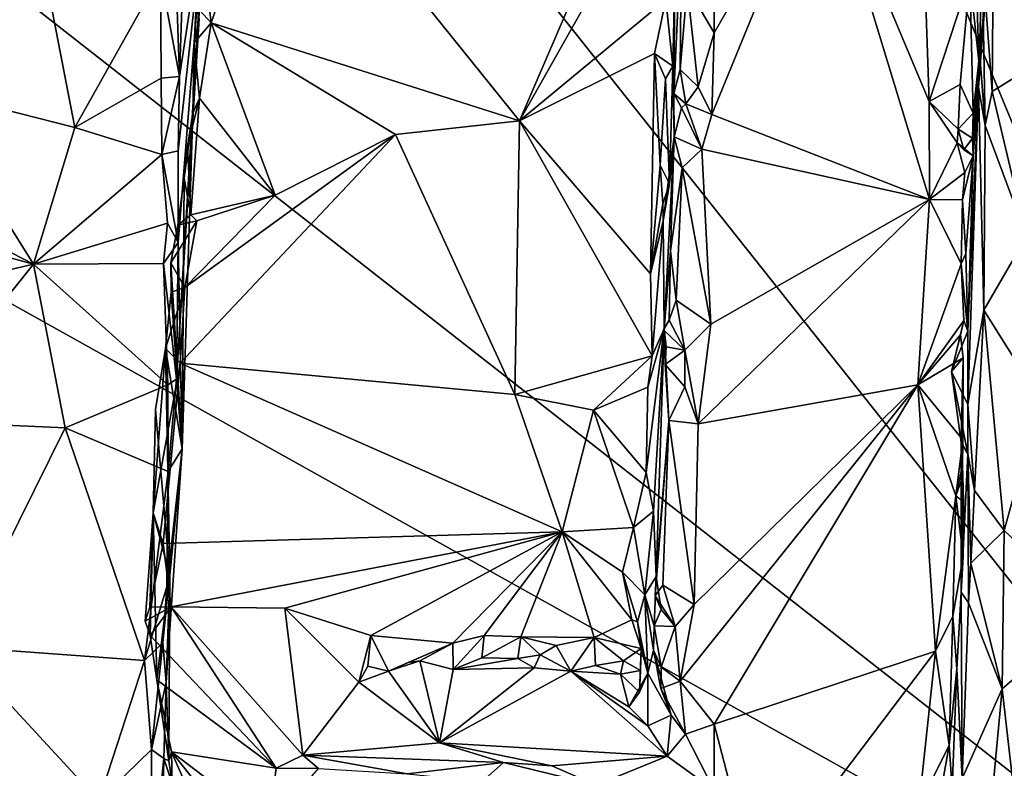
# Model space of a CAD drawing. Units: metres. Extents: x 24.78 to 30.5, y 1.35 to 7.15.
# Drawn here: x 28.51 to 29.48, y 2.59 to 3.33 of the extents above; entities that cross this region are included whole.
import ezdxf

# ---------------------------------------------------------------- set-up
doc = ezdxf.new("R2010")
doc.units = ezdxf.units.M

msp = doc.modelspace()

# ---------------------------------------------------------------- linework, layer by layer
at = {"layer": '1'}
for points in [[(28.00034, 3.75379, -1.60672), (28.51153, 4.00668, -1.61728), (29.88176, 2.28074, -1.6127)], [(29.88176, 2.28074, -1.6127), (28.51153, 4.00668, -1.61728), (29.16923, 4.00276, -1.6226)], [(29.88176, 2.28074, -1.6127), (29.16923, 4.00276, -1.6226), (29.78217, 3.95994, -1.62794)], [(29.88176, 2.28074, -1.6127), (27.72312, 3.48565, -1.60213), (28.00034, 3.75379, -1.60672)], [(28.76692, 3.52495, 1.57882), (29.00266, 3.23198, 1.37853), (29.15429, 3.58398, 1.65134)], [(29.15429, 3.58398, 1.65134), (29.00266, 3.23198, 1.37853), (29.15468, 3.50082, 1.59239)], [(28.69106, 3.38847, 1.48013), (28.69842, 3.32845, 1.43192), (28.76692, 3.52495, 1.57882)], [(28.76692, 3.52495, 1.57882), (28.69842, 3.32845, 1.43192), (29.00266, 3.23198, 1.37853)], [(29.5111, 3.51083, 2.03488), (29.47054, 3.42514, 1.93993), (29.51809, 3.29111, 1.85232)], [(29.15468, 3.50082, 1.59239), (29.00266, 3.23198, 1.37853), (29.14717, 3.3515, 1.47636)], [(29.30112, 3.50325, 1.80288), (29.19252, 3.23805, 1.59277), (29.40733, 3.15422, 1.54091)], [(29.30112, 3.50325, 1.80288), (29.19474, 3.3185, 1.65712), (29.19252, 3.23805, 1.59277)], [(29.19485, 3.4004, 1.72022), (29.19474, 3.3185, 1.65712), (29.30112, 3.50325, 1.80288)], [(29.30112, 3.50325, 1.80288), (29.40733, 3.15422, 1.54091), (29.40697, 3.25097, 1.61302)], [(29.40176, 3.40474, 1.73343), (29.30112, 3.50325, 1.80288), (29.40697, 3.25097, 1.61302)], [(28.66336, 3.3894, 2.19112), (28.66729, 3.27568, 2.01336), (28.67489, 3.49634, 2.29926)], [(28.67489, 3.49634, 2.29926), (28.66729, 3.27568, 2.01336), (28.69174, 3.43755, 1.87189)], [(29.88176, 2.28074, -1.6127), (27.99371, 1.47662, -1.5857), (27.72312, 3.48565, -1.60213)], [(28.66405, 2.97699, 1.66544), (28.69174, 3.43755, 1.87189), (28.66583, 3.11187, 1.80545)], [(28.69174, 3.43755, 1.87189), (28.66405, 2.97699, 1.66544), (28.68651, 3.33234, 1.62729)], [(28.66596, 3.20213, 1.91666), (28.66583, 3.11187, 1.80545), (28.69174, 3.43755, 1.87189)], [(28.66729, 3.27568, 2.01336), (28.66596, 3.20213, 1.91666), (28.69174, 3.43755, 1.87189)], [(29.47054, 3.42514, 1.93993), (29.45939, 3.39413, 1.88773), (29.46923, 3.26065, 1.80672)], [(29.47054, 3.42514, 1.93993), (29.46923, 3.26065, 1.80672), (29.51809, 3.29111, 1.85232)], [(29.16267, 3.42031, 1.68751), (29.15513, 3.25883, 1.54474), (29.1614, 3.28253, 1.59914)], [(29.16267, 3.42031, 1.68751), (29.15611, 3.37617, 1.50777), (29.15513, 3.25883, 1.54474)], [(29.16267, 3.42031, 1.68751), (29.1614, 3.28253, 1.59914), (29.16808, 3.36408, 1.67599)], [(29.40176, 3.40474, 1.73343), (29.40697, 3.25097, 1.61302), (29.44706, 3.37346, 1.71655)], [(29.19485, 3.4004, 1.72022), (29.16808, 3.36408, 1.67599), (29.19474, 3.3185, 1.65712)], [(29.45939, 3.39413, 1.88773), (29.45676, 3.30023, 1.80437), (29.46223, 3.22707, 1.77543)], [(29.45676, 3.30023, 1.80437), (29.45939, 3.39413, 1.88773), (29.4631, 3.35794, 1.81073)], [(29.45939, 3.39413, 1.88773), (29.46223, 3.22707, 1.77543), (29.46923, 3.26065, 1.80672)], [(28.64829, 3.37606, 2.18307), (28.66729, 3.27568, 2.01336), (28.66336, 3.3894, 2.19112)], [(28.69106, 3.38847, 1.48013), (28.68367, 3.34451, 1.45709), (28.69842, 3.32845, 1.43192)], [(28.29996, 3.35337, 2.14543), (28.41493, 3.26302, 2.01894), (28.5354, 3.37319, 2.19175)], [(28.41493, 3.26302, 2.01894), (28.56401, 3.22521, 1.96967), (28.5354, 3.37319, 2.19175)], [(28.5354, 3.37319, 2.19175), (28.56401, 3.22521, 1.96967), (28.64829, 3.37606, 2.18307)], [(28.64829, 3.37606, 2.18307), (28.56401, 3.22521, 1.96967), (28.64917, 3.27395, 2.03098)], [(28.64829, 3.37606, 2.18307), (28.64917, 3.27395, 2.03098), (28.66729, 3.27568, 2.01336)], [(29.14717, 3.3515, 1.47636), (29.15422, 3.28587, 1.44476), (29.15611, 3.37617, 1.50777)], [(29.15513, 3.25883, 1.54474), (29.15611, 3.37617, 1.50777), (29.15422, 3.28587, 1.44476)], [(29.40697, 3.25097, 1.61302), (29.43768, 3.26768, 1.63471), (29.44706, 3.37346, 1.71655)], [(29.43768, 3.26768, 1.63471), (29.45039, 3.23936, 1.63438), (29.44706, 3.37346, 1.71655)], [(29.45394, 3.36589, 1.72495), (29.44706, 3.37346, 1.71655), (29.45594, 3.29079, 1.69075)], [(29.44706, 3.37346, 1.71655), (29.45039, 3.23936, 1.63438), (29.45594, 3.29079, 1.69075)], [(29.1614, 3.28253, 1.59914), (29.17916, 3.26527, 1.60976), (29.16808, 3.36408, 1.67599)], [(29.16808, 3.36408, 1.67599), (29.17916, 3.26527, 1.60976), (29.19474, 3.3185, 1.65712)], [(29.45594, 3.29079, 1.69075), (29.4631, 3.35794, 1.81073), (29.45394, 3.36589, 1.72495)], [(29.45584, 3.26507, 1.77992), (29.4631, 3.35794, 1.81073), (29.45046, 3.19738, 1.60874)], [(29.45046, 3.19738, 1.60874), (29.4631, 3.35794, 1.81073), (29.45594, 3.29079, 1.69075)], [(29.45584, 3.26507, 1.77992), (29.45676, 3.30023, 1.80437), (29.4631, 3.35794, 1.81073)], [(28.68164, 3.30866, 1.43043), (28.68367, 3.34451, 1.45709), (28.68651, 3.33234, 1.62729)], [(28.68367, 3.34451, 1.45709), (28.68164, 3.30866, 1.43043), (28.69842, 3.32845, 1.43192)], [(29.00266, 3.23198, 1.37853), (29.136, 3.29829, 1.43599), (29.14717, 3.3515, 1.47636)], [(29.14717, 3.3515, 1.47636), (29.136, 3.29829, 1.43599), (29.15422, 3.28587, 1.44476)], [(28.66405, 2.97699, 1.66544), (28.68022, 3.23943, 1.38797), (28.68651, 3.33234, 1.62729)], [(28.68651, 3.33234, 1.62729), (28.68022, 3.23943, 1.38797), (28.68164, 3.30866, 1.43043)], [(28.68164, 3.30866, 1.43043), (28.68695, 3.25421, 1.37918), (28.69842, 3.32845, 1.43192)], [(28.68695, 3.25421, 1.37918), (28.76167, 3.15844, 1.30138), (28.69842, 3.32845, 1.43192)], [(28.69842, 3.32845, 1.43192), (28.76167, 3.15844, 1.30138), (28.88026, 3.21822, 1.35536)], [(28.69842, 3.32845, 1.43192), (28.88026, 3.21822, 1.35536), (29.00266, 3.23198, 1.37853)], [(29.19474, 3.3185, 1.65712), (29.17916, 3.26527, 1.60976), (29.19252, 3.23805, 1.59277)], [(28.68022, 3.23943, 1.38797), (28.68695, 3.25421, 1.37918), (28.68164, 3.30866, 1.43043)], [(29.00266, 3.23198, 1.37853), (29.132, 3.08094, 1.27606), (29.136, 3.29829, 1.43599)], [(29.136, 3.29829, 1.43599), (29.132, 3.08094, 1.27606), (29.14168, 3.18792, 1.36111)], [(29.136, 3.29829, 1.43599), (29.14168, 3.18792, 1.36111), (29.14697, 3.2731, 1.42213)], [(29.14697, 3.2731, 1.42213), (29.15422, 3.28587, 1.44476), (29.136, 3.29829, 1.43599)], [(29.46223, 3.22707, 1.77543), (29.45676, 3.30023, 1.80437), (29.45584, 3.26507, 1.77992)], [(29.14697, 3.2731, 1.42213), (29.15076, 3.16972, 1.36901), (29.15422, 3.28587, 1.44476)], [(29.15422, 3.28587, 1.44476), (29.15076, 3.16972, 1.36901), (29.15544, 3.21606, 1.53003)], [(29.15422, 3.28587, 1.44476), (29.15544, 3.21606, 1.53003), (29.15513, 3.25883, 1.54474)], [(29.45039, 3.23936, 1.63438), (29.45, 3.21471, 1.61709), (29.45594, 3.29079, 1.69075)], [(29.45, 3.21471, 1.61709), (29.45046, 3.19738, 1.60874), (29.45594, 3.29079, 1.69075)], [(29.46923, 3.26065, 1.80672), (29.50324, 3.11777, 1.71772), (29.51809, 3.29111, 1.85232)], [(28.64917, 3.27395, 2.03098), (28.64969, 3.19871, 1.92983), (28.66729, 3.27568, 2.01336)], [(28.66729, 3.27568, 2.01336), (28.64969, 3.19871, 1.92983), (28.66596, 3.20213, 1.91666)], [(29.1614, 3.28253, 1.59914), (29.15513, 3.25883, 1.54474), (29.16707, 3.24874, 1.5865)], [(29.1614, 3.28253, 1.59914), (29.16707, 3.24874, 1.5865), (29.17916, 3.26527, 1.60976)], [(28.64917, 3.27395, 2.03098), (28.56401, 3.22521, 1.96967), (28.64969, 3.19871, 1.92983)], [(29.14697, 3.2731, 1.42213), (29.14168, 3.18792, 1.36111), (29.15076, 3.16972, 1.36901)], [(29.17916, 3.26527, 1.60976), (29.16707, 3.24874, 1.5865), (29.19252, 3.23805, 1.59277)], [(29.43768, 3.26768, 1.63471), (29.40697, 3.25097, 1.61302), (29.43565, 3.22358, 1.61998)], [(29.43768, 3.26768, 1.63471), (29.43565, 3.22358, 1.61998), (29.45039, 3.23936, 1.63438)], [(28.29132, 3.20939, 1.93978), (28.52304, 3.09043, 1.80706), (28.41493, 3.26302, 2.01894)], [(28.41493, 3.26302, 2.01894), (28.52304, 3.09043, 1.80706), (28.56401, 3.22521, 1.96967)], [(29.15513, 3.25883, 1.54474), (29.16263, 3.24455, 1.54284), (29.16707, 3.24874, 1.5865)], [(29.16263, 3.24455, 1.54284), (29.15513, 3.25883, 1.54474), (29.15544, 3.21606, 1.53003)], [(29.44535, 3.0243, 1.5575), (29.4453, 2.95197, 1.5526), (29.45584, 3.26507, 1.77992)], [(29.45584, 3.26507, 1.77992), (29.4453, 2.95197, 1.5526), (29.46101, 3.04495, 1.64158)], [(29.45584, 3.26507, 1.77992), (29.45046, 3.19738, 1.60874), (29.44535, 3.0243, 1.5575)], [(29.45584, 3.26507, 1.77992), (29.46101, 3.04495, 1.64158), (29.46223, 3.22707, 1.77543)], [(29.46223, 3.22707, 1.77543), (29.50324, 3.11777, 1.71772), (29.46923, 3.26065, 1.80672)], [(28.68022, 3.23943, 1.38797), (28.6751, 3.20659, 1.3529), (28.68695, 3.25421, 1.37918)], [(28.68695, 3.25421, 1.37918), (28.6751, 3.20659, 1.3529), (28.67824, 3.13912, 1.29271)], [(28.68695, 3.25421, 1.37918), (28.67824, 3.13912, 1.29271), (28.76167, 3.15844, 1.30138)], [(29.16263, 3.24455, 1.54284), (29.18277, 3.2039, 1.56481), (29.16707, 3.24874, 1.5865)], [(29.16707, 3.24874, 1.5865), (29.18277, 3.2039, 1.56481), (29.19252, 3.23805, 1.59277)], [(29.40697, 3.25097, 1.61302), (29.40733, 3.15422, 1.54091), (29.43463, 3.2102, 1.59498)], [(29.40697, 3.25097, 1.61302), (29.43463, 3.2102, 1.59498), (29.43565, 3.22358, 1.61998)], [(28.66405, 2.97699, 1.66544), (28.66977, 2.90821, 1.52164), (28.68022, 3.23943, 1.38797)], [(28.66977, 2.90821, 1.52164), (28.67174, 3.17512, 1.33072), (28.68022, 3.23943, 1.38797)], [(28.68022, 3.23943, 1.38797), (28.67174, 3.17512, 1.33072), (28.6751, 3.20659, 1.3529)], [(29.16263, 3.24455, 1.54284), (29.15544, 3.21606, 1.53003), (29.18277, 3.2039, 1.56481)], [(29.18277, 3.2039, 1.56481), (29.40733, 3.15422, 1.54091), (29.19252, 3.23805, 1.59277)], [(29.43565, 3.22358, 1.61998), (29.45, 3.21471, 1.61709), (29.45039, 3.23936, 1.63438)], [(28.88026, 3.21822, 1.35536), (28.99804, 2.96198, 1.18905), (29.00266, 3.23198, 1.37853)], [(29.00266, 3.23198, 1.37853), (28.99804, 2.96198, 1.18905), (29.13384, 2.9999, 1.22486)], [(29.132, 3.08094, 1.27606), (29.00266, 3.23198, 1.37853), (29.13384, 2.9999, 1.22486)], [(29.46223, 3.22707, 1.77543), (29.46101, 3.04495, 1.64158), (29.50324, 3.11777, 1.71772)], [(28.56401, 3.22521, 1.96967), (28.52304, 3.09043, 1.80706), (28.64969, 3.19871, 1.92983)], [(28.88026, 3.21822, 1.35536), (28.67256, 3.06725, 1.23929), (28.66776, 2.99281, 1.17946)], [(28.66776, 2.99281, 1.17946), (28.99804, 2.96198, 1.18905), (28.88026, 3.21822, 1.35536)], [(28.76167, 3.15844, 1.30138), (28.67256, 3.06725, 1.23929), (28.88026, 3.21822, 1.35536)], [(29.43565, 3.22358, 1.61998), (29.43463, 3.2102, 1.59498), (29.44127, 3.20331, 1.61454)], [(29.43565, 3.22358, 1.61998), (29.44127, 3.20331, 1.61454), (29.45, 3.21471, 1.61709)], [(28.29132, 3.20939, 1.93978), (28.28965, 3.15401, 1.87038), (28.52304, 3.09043, 1.80706)], [(29.14469, 3.13314, 1.32686), (29.14541, 3.02647, 1.27027), (29.15544, 3.21606, 1.53003)], [(29.15076, 3.16972, 1.36901), (29.14469, 3.13314, 1.32686), (29.15544, 3.21606, 1.53003)], [(29.15169, 3.1037, 1.46148), (29.15544, 3.21606, 1.53003), (29.14541, 3.02647, 1.27027)], [(29.15544, 3.21606, 1.53003), (29.15169, 3.1037, 1.46148), (29.16343, 3.18551, 1.54249)], [(29.15544, 3.21606, 1.53003), (29.16343, 3.18551, 1.54249), (29.18277, 3.2039, 1.56481)], [(29.43463, 3.2102, 1.59498), (29.40733, 3.15422, 1.54091), (29.44233, 3.1809, 1.57441)], [(29.43463, 3.2102, 1.59498), (29.45046, 3.19738, 1.60874), (29.44127, 3.20331, 1.61454)], [(29.43463, 3.2102, 1.59498), (29.44233, 3.1809, 1.57441), (29.45046, 3.19738, 1.60874)], [(29.44127, 3.20331, 1.61454), (29.45046, 3.19738, 1.60874), (29.45, 3.21471, 1.61709)], [(28.64969, 3.19871, 1.92983), (28.52304, 3.09043, 1.80706), (28.6554, 3.13085, 1.84359)], [(28.66596, 3.20213, 1.91666), (28.64969, 3.19871, 1.92983), (28.66583, 3.11187, 1.80545)], [(28.64969, 3.19871, 1.92983), (28.6554, 3.13085, 1.84359), (28.66583, 3.11187, 1.80545)], [(28.6751, 3.20659, 1.3529), (28.67174, 3.17512, 1.33072), (28.67824, 3.13912, 1.29271)], [(29.16343, 3.18551, 1.54249), (29.19165, 3.03112, 1.44313), (29.18277, 3.2039, 1.56481)], [(29.18277, 3.2039, 1.56481), (29.19165, 3.03112, 1.44313), (29.40733, 3.15422, 1.54091)], [(29.44233, 3.1809, 1.57441), (29.44011, 3.15382, 1.54934), (29.45046, 3.19738, 1.60874)], [(29.44011, 3.15382, 1.54934), (29.44332, 3.10106, 1.51754), (29.45046, 3.19738, 1.60874)], [(29.44332, 3.10106, 1.51754), (29.44535, 3.0243, 1.5575), (29.45046, 3.19738, 1.60874)], [(29.14168, 3.18792, 1.36111), (29.132, 3.08094, 1.27606), (29.14425, 3.14983, 1.33876)], [(29.14168, 3.18792, 1.36111), (29.14425, 3.14983, 1.33876), (29.15076, 3.16972, 1.36901)], [(29.15169, 3.1037, 1.46148), (29.15744, 3.05489, 1.44602), (29.16343, 3.18551, 1.54249)], [(29.16343, 3.18551, 1.54249), (29.15744, 3.05489, 1.44602), (29.19165, 3.03112, 1.44313)], [(29.40733, 3.15422, 1.54091), (29.44011, 3.15382, 1.54934), (29.44233, 3.1809, 1.57441)], [(28.66977, 2.90821, 1.52164), (28.6654, 3.12884, 1.29984), (28.67174, 3.17512, 1.33072)], [(28.67174, 3.17512, 1.33072), (28.6654, 3.12884, 1.29984), (28.67824, 3.13912, 1.29271)], [(29.14425, 3.14983, 1.33876), (29.14469, 3.13314, 1.32686), (29.15076, 3.16972, 1.36901)], [(28.68439, 3.13326, 1.28594), (28.67256, 3.06725, 1.23929), (28.76167, 3.15844, 1.30138)], [(28.67824, 3.13912, 1.29271), (28.68439, 3.13326, 1.28594), (28.76167, 3.15844, 1.30138)], [(28.28965, 3.15401, 1.87038), (28.278, 3.03285, 1.73281), (28.52304, 3.09043, 1.80706)], [(29.132, 3.08094, 1.27606), (29.14469, 3.13314, 1.32686), (29.14425, 3.14983, 1.33876)], [(29.19165, 3.03112, 1.44313), (29.17909, 2.93305, 1.37385), (29.40733, 3.15422, 1.54091)], [(29.40733, 3.15422, 1.54091), (29.17909, 2.93305, 1.37385), (29.39596, 2.97136, 1.40353)], [(29.40733, 3.15422, 1.54091), (29.39596, 2.97136, 1.40353), (29.43868, 3.09091, 1.4994)], [(29.40733, 3.15422, 1.54091), (29.43868, 3.09091, 1.4994), (29.44011, 3.15382, 1.54934)], [(29.44011, 3.15382, 1.54934), (29.43868, 3.09091, 1.4994), (29.44332, 3.10106, 1.51754)], [(28.6654, 3.12884, 1.29984), (28.68439, 3.13326, 1.28594), (28.67824, 3.13912, 1.29271)], [(28.6554, 3.13085, 1.84359), (28.52304, 3.09043, 1.80706), (28.65122, 3.09122, 1.79888)], [(28.6554, 3.13085, 1.84359), (28.65122, 3.09122, 1.79888), (28.66583, 3.11187, 1.80545)], [(28.6654, 3.12884, 1.29984), (28.65867, 3.09186, 1.2664), (28.68439, 3.13326, 1.28594)], [(28.68439, 3.13326, 1.28594), (28.65867, 3.09186, 1.2664), (28.67256, 3.06725, 1.23929)], [(29.132, 3.08094, 1.27606), (29.13384, 2.9999, 1.22486), (29.14469, 3.13314, 1.32686)], [(29.14469, 3.13314, 1.32686), (29.13384, 2.9999, 1.22486), (29.14541, 3.02647, 1.27027)], [(28.66977, 2.90821, 1.52164), (28.65867, 3.09186, 1.2664), (28.6654, 3.12884, 1.29984)], [(28.66583, 3.11187, 1.80545), (28.65122, 3.09122, 1.79888), (28.66405, 2.97699, 1.66544)], [(29.46101, 3.04495, 1.64158), (29.5166, 2.95665, 1.59777), (29.50324, 3.11777, 1.71772)], [(29.15169, 3.1037, 1.46148), (29.14541, 3.02647, 1.27027), (29.15043, 3.03524, 1.41783)], [(29.15169, 3.1037, 1.46148), (29.15043, 3.03524, 1.41783), (29.15744, 3.05489, 1.44602)], [(29.43868, 3.09091, 1.4994), (29.44535, 3.0243, 1.5575), (29.44332, 3.10106, 1.51754)], [(28.278, 3.03285, 1.73281), (28.39896, 2.9359, 1.64875), (28.52304, 3.09043, 1.80706)], [(28.52304, 3.09043, 1.80706), (28.39896, 2.9359, 1.64875), (28.55435, 2.92882, 1.64222)], [(28.65122, 3.09122, 1.79888), (28.52304, 3.09043, 1.80706), (28.6555, 2.97128, 1.67336)], [(28.52304, 3.09043, 1.80706), (28.55435, 2.92882, 1.64222), (28.6555, 2.97128, 1.67336)], [(28.65122, 3.09122, 1.79888), (28.6555, 2.97128, 1.67336), (28.66405, 2.97699, 1.66544)], [(28.65884, 3.06272, 1.2466), (28.65867, 3.09186, 1.2664), (28.66977, 2.90821, 1.52164)], [(28.65867, 3.09186, 1.2664), (28.65884, 3.06272, 1.2466), (28.67256, 3.06725, 1.23929)], [(29.43868, 3.09091, 1.4994), (29.39596, 2.97136, 1.40353), (29.44145, 3.03496, 1.47484)], [(29.44535, 3.0243, 1.5575), (29.43868, 3.09091, 1.4994), (29.44145, 3.03496, 1.47484)], [(28.65884, 3.06272, 1.2466), (28.65319, 3.00718, 1.19229), (28.67256, 3.06725, 1.23929)], [(28.65319, 3.00718, 1.19229), (28.66776, 2.99281, 1.17946), (28.67256, 3.06725, 1.23929)], [(28.66977, 2.90821, 1.52164), (28.65319, 3.00718, 1.19229), (28.65884, 3.06272, 1.2466)], [(29.15043, 3.03524, 1.41783), (29.16595, 3.00569, 1.41692), (29.15744, 3.05489, 1.44602)], [(29.15744, 3.05489, 1.44602), (29.16595, 3.00569, 1.41692), (29.19165, 3.03112, 1.44313)], [(29.4453, 2.95197, 1.5526), (29.4519, 2.86718, 1.51375), (29.46101, 3.04495, 1.64158)], [(29.4519, 2.86718, 1.51375), (29.48115, 2.82758, 1.5024), (29.46101, 3.04495, 1.64158)], [(29.46101, 3.04495, 1.64158), (29.48115, 2.82758, 1.5024), (29.5166, 2.95665, 1.59777)], [(29.15043, 3.03524, 1.41783), (29.14499, 3.02553, 1.39272), (29.16595, 3.00569, 1.41692)], [(29.14541, 3.02647, 1.27027), (29.14499, 3.02553, 1.39272), (29.15043, 3.03524, 1.41783)], [(29.39596, 2.97136, 1.40353), (29.43787, 3.02068, 1.46653), (29.44145, 3.03496, 1.47484)], [(29.43787, 3.02068, 1.46653), (29.42899, 2.9844, 1.47212), (29.44145, 3.03496, 1.47484)], [(29.44535, 3.0243, 1.5575), (29.44145, 3.03496, 1.47484), (29.42899, 2.9844, 1.47212)], [(29.12784, 2.88497, 1.14964), (29.13491, 2.84692, 1.14159), (29.14541, 3.02647, 1.27027)], [(29.12946, 2.96895, 1.19495), (29.12784, 2.88497, 1.14964), (29.14541, 3.02647, 1.27027)], [(29.12946, 2.96895, 1.19495), (29.14541, 3.02647, 1.27027), (29.13384, 2.9999, 1.22486)], [(29.14541, 3.02647, 1.27027), (29.13491, 2.84692, 1.14159), (29.13754, 2.78245, 1.19405)], [(29.13754, 2.78245, 1.19405), (29.15019, 2.93627, 1.36236), (29.14541, 3.02647, 1.27027)], [(29.14735, 3.00899, 1.38594), (29.14499, 3.02553, 1.39272), (29.14541, 3.02647, 1.27027)], [(29.14499, 3.02553, 1.39272), (29.14735, 3.00899, 1.38594), (29.16595, 3.00569, 1.41692)], [(29.15019, 2.93627, 1.36236), (29.14638, 2.99146, 1.35879), (29.14541, 3.02647, 1.27027)], [(29.14541, 3.02647, 1.27027), (29.14638, 2.99146, 1.35879), (29.14735, 3.00899, 1.38594)], [(29.16595, 3.00569, 1.41692), (29.17909, 2.93305, 1.37385), (29.19165, 3.03112, 1.44313)], [(29.42899, 2.9844, 1.47212), (29.4453, 2.95197, 1.5526), (29.44535, 3.0243, 1.5575)], [(29.43787, 3.02068, 1.46653), (29.39596, 2.97136, 1.40353), (29.44067, 2.99813, 1.44875)], [(29.43787, 3.02068, 1.46653), (29.44067, 2.99813, 1.44875), (29.42899, 2.9844, 1.47212)], [(28.64347, 2.94715, 1.16232), (28.64107, 2.84521, 1.09427), (28.65319, 3.00718, 1.19229)], [(28.65319, 3.00718, 1.19229), (28.64107, 2.84521, 1.09427), (28.66776, 2.99281, 1.17946)], [(28.65753, 2.78352, 1.34026), (28.64347, 2.94715, 1.16232), (28.65319, 3.00718, 1.19229)], [(28.65753, 2.78352, 1.34026), (28.65319, 3.00718, 1.19229), (28.66977, 2.90821, 1.52164)], [(29.14735, 3.00899, 1.38594), (29.14638, 2.99146, 1.35879), (29.16595, 3.00569, 1.41692)], [(29.16595, 3.00569, 1.41692), (29.14638, 2.99146, 1.35879), (29.16589, 2.96957, 1.38787)], [(29.16595, 3.00569, 1.41692), (29.16589, 2.96957, 1.38787), (29.17909, 2.93305, 1.37385)], [(28.99804, 2.96198, 1.18905), (29.07593, 2.94631, 1.17911), (29.13384, 2.9999, 1.22486)], [(29.13384, 2.9999, 1.22486), (29.07593, 2.94631, 1.17911), (29.12946, 2.96895, 1.19495)], [(29.44067, 2.99813, 1.44875), (29.39596, 2.97136, 1.40353), (29.44029, 2.91703, 1.38732)], [(29.43881, 2.91445, 1.42698), (29.42899, 2.9844, 1.47212), (29.44067, 2.99813, 1.44875)], [(29.43881, 2.91445, 1.42698), (29.44067, 2.99813, 1.44875), (29.44029, 2.91703, 1.38732)], [(28.66776, 2.99281, 1.17946), (28.64107, 2.84521, 1.09427), (28.6509, 2.81478, 1.06834)], [(28.66776, 2.99281, 1.17946), (28.6509, 2.81478, 1.06834), (29.04484, 2.82637, 1.11175)], [(28.99804, 2.96198, 1.18905), (28.66776, 2.99281, 1.17946), (29.04484, 2.82637, 1.11175)], [(29.14638, 2.99146, 1.35879), (29.15019, 2.93627, 1.36236), (29.16589, 2.96957, 1.38787)], [(29.44521, 2.90326, 1.50859), (29.42899, 2.9844, 1.47212), (29.43881, 2.91445, 1.42698)], [(29.44521, 2.90326, 1.50859), (29.4453, 2.95197, 1.5526), (29.42899, 2.9844, 1.47212)], [(28.6555, 2.97128, 1.67336), (28.65606, 2.88585, 1.59263), (28.66405, 2.97699, 1.66544)], [(28.66405, 2.97699, 1.66544), (28.65606, 2.88585, 1.59263), (28.66977, 2.90821, 1.52164)], [(28.6555, 2.97128, 1.67336), (28.55435, 2.92882, 1.64222), (28.65606, 2.88585, 1.59263)], [(29.07593, 2.94631, 1.17911), (29.12784, 2.88497, 1.14964), (29.12946, 2.96895, 1.19495)], [(29.16589, 2.96957, 1.38787), (29.15019, 2.93627, 1.36236), (29.17909, 2.93305, 1.37385)], [(29.17511, 2.75456, 1.25928), (29.16144, 2.67891, 1.21411), (29.39596, 2.97136, 1.40353)], [(29.16144, 2.67891, 1.21411), (29.19489, 2.63667, 1.18435), (29.39596, 2.97136, 1.40353)], [(29.17909, 2.93305, 1.37385), (29.17511, 2.75456, 1.25928), (29.39596, 2.97136, 1.40353)], [(29.39596, 2.97136, 1.40353), (29.19489, 2.63667, 1.18435), (29.41343, 2.70872, 1.2321)], [(29.39596, 2.97136, 1.40353), (29.41343, 2.70872, 1.2321), (29.43353, 2.86172, 1.33857)], [(29.39596, 2.97136, 1.40353), (29.43353, 2.86172, 1.33857), (29.44029, 2.91703, 1.38732)], [(28.99804, 2.96198, 1.18905), (29.04484, 2.82637, 1.11175), (29.07593, 2.94631, 1.17911)], [(29.5166, 2.95665, 1.59777), (29.48115, 2.82758, 1.5024), (29.56697, 2.74675, 1.46028)], [(28.64107, 2.84521, 1.09427), (28.64347, 2.94715, 1.16232), (28.65753, 2.78352, 1.34026)], [(29.07593, 2.94631, 1.17911), (29.04484, 2.82637, 1.11175), (29.1154, 2.83075, 1.11632)], [(29.07593, 2.94631, 1.17911), (29.1154, 2.83075, 1.11632), (29.12784, 2.88497, 1.14964)], [(29.4453, 2.95197, 1.5526), (29.44521, 2.90326, 1.50859), (29.4519, 2.86718, 1.51375)], [(28.39896, 2.9359, 1.64875), (28.44695, 2.71299, 1.45813), (28.55435, 2.92882, 1.64222)], [(29.13754, 2.78245, 1.19405), (29.13678, 2.76316, 1.21808), (29.15019, 2.93627, 1.36236)], [(29.13678, 2.76316, 1.21808), (29.14416, 2.77377, 1.25828), (29.15019, 2.93627, 1.36236)], [(29.15019, 2.93627, 1.36236), (29.14416, 2.77377, 1.25828), (29.17511, 2.75456, 1.25928)], [(29.15019, 2.93627, 1.36236), (29.17511, 2.75456, 1.25928), (29.17909, 2.93305, 1.37385)], [(28.44695, 2.71299, 1.45813), (28.6327, 2.69945, 1.44013), (28.55435, 2.92882, 1.64222)], [(28.55435, 2.92882, 1.64222), (28.6327, 2.69945, 1.44013), (28.65606, 2.88585, 1.59263)], [(29.44029, 2.91703, 1.38732), (29.43353, 2.86172, 1.33857), (29.44002, 2.89178, 1.37056)], [(29.44029, 2.91703, 1.38732), (29.44002, 2.89178, 1.37056), (29.43881, 2.91445, 1.42698)], [(28.65073, 2.71694, 1.44565), (28.65406, 2.67771, 1.40394), (28.66977, 2.90821, 1.52164)], [(28.65476, 2.7721, 1.48942), (28.65073, 2.71694, 1.44565), (28.66977, 2.90821, 1.52164)], [(28.65406, 2.67771, 1.40394), (28.65753, 2.78352, 1.34026), (28.66977, 2.90821, 1.52164)], [(28.65606, 2.88585, 1.59263), (28.65476, 2.7721, 1.48942), (28.66977, 2.90821, 1.52164)], [(29.43881, 2.91445, 1.42698), (29.44002, 2.89178, 1.37056), (29.43881, 2.76686, 1.42445)], [(29.44521, 2.90326, 1.50859), (29.43881, 2.91445, 1.42698), (29.43881, 2.76686, 1.42445)], [(29.44521, 2.90326, 1.50859), (29.43881, 2.76686, 1.42445), (29.44603, 2.75624, 1.43835)], [(29.44521, 2.90326, 1.50859), (29.44603, 2.75624, 1.43835), (29.44827, 2.79542, 1.46545)], [(29.44521, 2.90326, 1.50859), (29.44827, 2.79542, 1.46545), (29.4519, 2.86718, 1.51375)], [(29.44002, 2.89178, 1.37056), (29.43353, 2.86172, 1.33857), (29.44027, 2.8813, 1.36175)], [(29.43881, 2.76686, 1.42445), (29.44002, 2.89178, 1.37056), (29.44027, 2.8813, 1.36175)], [(28.65606, 2.88585, 1.59263), (28.6327, 2.69945, 1.44013), (28.65476, 2.7721, 1.48942)], [(29.12784, 2.88497, 1.14964), (29.1154, 2.83075, 1.11632), (29.13491, 2.84692, 1.14159)], [(29.43353, 2.86172, 1.33857), (29.44093, 2.8561, 1.34103), (29.44027, 2.8813, 1.36175)], [(29.44027, 2.8813, 1.36175), (29.44093, 2.8561, 1.34103), (29.43881, 2.76686, 1.42445)], [(29.44827, 2.79542, 1.46545), (29.48115, 2.82758, 1.5024), (29.4519, 2.86718, 1.51375)], [(29.43353, 2.86172, 1.33857), (29.41343, 2.70872, 1.2321), (29.43038, 2.74309, 1.25461)], [(29.43353, 2.86172, 1.33857), (29.43038, 2.74309, 1.25461), (29.4406, 2.80199, 1.30064)], [(29.43353, 2.86172, 1.33857), (29.4406, 2.80199, 1.30064), (29.44093, 2.8561, 1.34103)], [(29.43881, 2.76686, 1.42445), (29.44093, 2.8561, 1.34103), (29.4406, 2.80199, 1.30064)], [(28.64107, 2.84521, 1.09427), (28.63331, 2.73818, 1.04032), (28.63804, 2.75216, 1.03249)], [(28.63331, 2.73818, 1.04032), (28.64107, 2.84521, 1.09427), (28.63813, 2.72405, 1.06643)], [(28.64107, 2.84521, 1.09427), (28.63804, 2.75216, 1.03249), (28.6509, 2.81478, 1.06834)], [(28.63813, 2.72405, 1.06643), (28.64107, 2.84521, 1.09427), (28.64487, 2.68047, 1.1149)], [(28.64487, 2.68047, 1.1149), (28.64107, 2.84521, 1.09427), (28.65753, 2.78352, 1.34026)], [(29.13491, 2.84692, 1.14159), (29.1154, 2.83075, 1.11632), (29.12645, 2.76434, 1.14161)], [(29.12645, 2.76434, 1.14161), (29.13754, 2.78245, 1.19405), (29.13491, 2.84692, 1.14159)], [(29.04484, 2.82637, 1.11175), (29.10455, 2.78644, 1.08795), (29.1154, 2.83075, 1.11632)], [(29.10455, 2.78644, 1.08795), (29.12645, 2.76434, 1.14161), (29.1154, 2.83075, 1.11632)], [(29.04484, 2.82637, 1.11175), (28.6509, 2.81478, 1.06834), (28.65885, 2.75239, 1.02871)], [(29.04484, 2.82637, 1.11175), (28.65885, 2.75239, 1.02871), (28.77105, 2.75099, 1.0365)], [(28.77105, 2.75099, 1.0365), (28.85614, 2.72419, 1.02911), (29.04484, 2.82637, 1.11175)], [(29.04484, 2.82637, 1.11175), (28.85614, 2.72419, 1.02911), (28.93688, 2.71663, 1.03495)], [(29.04484, 2.82637, 1.11175), (28.93688, 2.71663, 1.03495), (28.96778, 2.72418, 1.03964)], [(28.96778, 2.72418, 1.03964), (29.00403, 2.72271, 1.04431), (29.04484, 2.82637, 1.11175)], [(29.00403, 2.72271, 1.04431), (29.07631, 2.72227, 1.0501), (29.04484, 2.82637, 1.11175)], [(29.04484, 2.82637, 1.11175), (29.07631, 2.72227, 1.0501), (29.11345, 2.73941, 1.06864)], [(29.04484, 2.82637, 1.11175), (29.11345, 2.73941, 1.06864), (29.10455, 2.78644, 1.08795)], [(29.44827, 2.79542, 1.46545), (29.47908, 2.67148, 1.40404), (29.48115, 2.82758, 1.5024)], [(29.48115, 2.82758, 1.5024), (29.47908, 2.67148, 1.40404), (29.56697, 2.74675, 1.46028)], [(28.6509, 2.81478, 1.06834), (28.63804, 2.75216, 1.03249), (28.65885, 2.75239, 1.02871)], [(29.4406, 2.80199, 1.30064), (29.43038, 2.74309, 1.25461), (29.43446, 2.69109, 1.36554)], [(29.43881, 2.76686, 1.42445), (29.4406, 2.80199, 1.30064), (29.43446, 2.69109, 1.36554)], [(29.44603, 2.75624, 1.43835), (29.47908, 2.67148, 1.40404), (29.44827, 2.79542, 1.46545)], [(28.64487, 2.68047, 1.1149), (28.65753, 2.78352, 1.34026), (28.65652, 2.6005, 1.17889)], [(28.65406, 2.67771, 1.40394), (28.65652, 2.6005, 1.17889), (28.65753, 2.78352, 1.34026)], [(29.11345, 2.73941, 1.06864), (29.11933, 2.73769, 1.09412), (29.10455, 2.78644, 1.08795)], [(29.12645, 2.76434, 1.14161), (29.10455, 2.78644, 1.08795), (29.11933, 2.73769, 1.09412)], [(29.12645, 2.76434, 1.14161), (29.13553, 2.73378, 1.20016), (29.13754, 2.78245, 1.19405)], [(29.13754, 2.78245, 1.19405), (29.13553, 2.73378, 1.20016), (29.14265, 2.74963, 1.20304)], [(29.13678, 2.76316, 1.21808), (29.13754, 2.78245, 1.19405), (29.14265, 2.74963, 1.20304)], [(28.6327, 2.69945, 1.44013), (28.65073, 2.71694, 1.44565), (28.65476, 2.7721, 1.48942)], [(29.14416, 2.77377, 1.25828), (29.13678, 2.76316, 1.21808), (29.15634, 2.73305, 1.23445)], [(29.14416, 2.77377, 1.25828), (29.15634, 2.73305, 1.23445), (29.17511, 2.75456, 1.25928)], [(29.12645, 2.76434, 1.14161), (29.11933, 2.73769, 1.09412), (29.12932, 2.68707, 1.11565)], [(29.12932, 2.68707, 1.11565), (29.13501, 2.70953, 1.18306), (29.12645, 2.76434, 1.14161)], [(29.13553, 2.73378, 1.20016), (29.12645, 2.76434, 1.14161), (29.13501, 2.70953, 1.18306)], [(29.13678, 2.76316, 1.21808), (29.14265, 2.74963, 1.20304), (29.15634, 2.73305, 1.23445)], [(29.43881, 2.76686, 1.42445), (29.43446, 2.69109, 1.36554), (29.43959, 2.58301, 1.33091)], [(29.43881, 2.76686, 1.42445), (29.43959, 2.58301, 1.33091), (29.44603, 2.75624, 1.43835)], [(28.63804, 2.75216, 1.03249), (28.63331, 2.73818, 1.04032), (28.65885, 2.75239, 1.02871)], [(28.65885, 2.75239, 1.02871), (28.63331, 2.73818, 1.04032), (28.63813, 2.72405, 1.06643)], [(28.76265, 2.59323, 1.12268), (28.65885, 2.75239, 1.02871), (28.63813, 2.72405, 1.06643)], [(28.7889, 2.60599, 1.11945), (28.77105, 2.75099, 1.0365), (28.65885, 2.75239, 1.02871)], [(28.76265, 2.59323, 1.12268), (28.7889, 2.60599, 1.11945), (28.65885, 2.75239, 1.02871)], [(28.7889, 2.60599, 1.11945), (28.84411, 2.67816, 1.01712), (28.77105, 2.75099, 1.0365)], [(28.84411, 2.67816, 1.01712), (28.85614, 2.72419, 1.02911), (28.77105, 2.75099, 1.0365)], [(29.15634, 2.73305, 1.23445), (29.16144, 2.67891, 1.21411), (29.17511, 2.75456, 1.25928)], [(29.44603, 2.75624, 1.43835), (29.43959, 2.58301, 1.33091), (29.47908, 2.67148, 1.40404)], [(29.14265, 2.74963, 1.20304), (29.13553, 2.73378, 1.20016), (29.15634, 2.73305, 1.23445)], [(29.41343, 2.70872, 1.2321), (29.42671, 2.61596, 1.16688), (29.43038, 2.74309, 1.25461)], [(29.43446, 2.69109, 1.36554), (29.43038, 2.74309, 1.25461), (29.42671, 2.61596, 1.16688)], [(29.47908, 2.67148, 1.40404), (29.4963, 2.52157, 1.31752), (29.56697, 2.74675, 1.46028)], [(29.11345, 2.73941, 1.06864), (29.07631, 2.72227, 1.0501), (29.1228, 2.71115, 1.05677)], [(29.1228, 2.71115, 1.05677), (29.11933, 2.73769, 1.09412), (29.11345, 2.73941, 1.06864)], [(29.11933, 2.73769, 1.09412), (29.1228, 2.71115, 1.05677), (29.12932, 2.68707, 1.11565)], [(29.13553, 2.73378, 1.20016), (29.13501, 2.70953, 1.18306), (29.14244, 2.69289, 1.20964)], [(29.13553, 2.73378, 1.20016), (29.14244, 2.69289, 1.20964), (29.15634, 2.73305, 1.23445)], [(29.15634, 2.73305, 1.23445), (29.14244, 2.69289, 1.20964), (29.16144, 2.67891, 1.21411)], [(29.68753, 2.73344, 1.45256), (29.4963, 2.52157, 1.31752), (29.45973, 2.4145, 1.25459)], [(29.45973, 2.4145, 1.25459), (29.73344, 2.4963, 1.30713), (29.68753, 2.73344, 1.45256)], [(28.76265, 2.59323, 1.12268), (28.63813, 2.72405, 1.06643), (28.64487, 2.68047, 1.1149)], [(28.84411, 2.67816, 1.01712), (28.85315, 2.69374, 1.00745), (28.85614, 2.72419, 1.02911)], [(28.85614, 2.72419, 1.02911), (28.85315, 2.69374, 1.00745), (28.87345, 2.68876, 1.00913)], [(28.85614, 2.72419, 1.02911), (28.87345, 2.68876, 1.00913), (28.93688, 2.71663, 1.03495)], [(28.93688, 2.71663, 1.03495), (28.93737, 2.69072, 1.01226), (28.96778, 2.72418, 1.03964)], [(28.96778, 2.72418, 1.03964), (28.93737, 2.69072, 1.01226), (28.96552, 2.70194, 1.00038)], [(29.00403, 2.72271, 1.04431), (28.96778, 2.72418, 1.03964), (28.96552, 2.70194, 1.00038)], [(29.00403, 2.72271, 1.04431), (28.96552, 2.70194, 1.00038), (29.00121, 2.70156, 1.0045)], [(29.00403, 2.72271, 1.04431), (29.00121, 2.70156, 1.0045), (29.02309, 2.70506, 1.01232)], [(29.03893, 2.71414, 1.04102), (29.00403, 2.72271, 1.04431), (29.02309, 2.70506, 1.01232)], [(29.00403, 2.72271, 1.04431), (29.03893, 2.71414, 1.04102), (29.07631, 2.72227, 1.0501)], [(29.03893, 2.71414, 1.04102), (29.05352, 2.68901, 1.02568), (29.07631, 2.72227, 1.0501)], [(29.05352, 2.68901, 1.02568), (29.07778, 2.69454, 1.02831), (29.07631, 2.72227, 1.0501)], [(29.07631, 2.72227, 1.0501), (29.07778, 2.69454, 1.02831), (29.10537, 2.69905, 1.03153)], [(29.07631, 2.72227, 1.0501), (29.10537, 2.69905, 1.03153), (29.1228, 2.71115, 1.05677)], [(28.47692, 2.44912, 1.26519), (28.58747, 2.56098, 1.33996), (28.44695, 2.71299, 1.45813)], [(28.44695, 2.71299, 1.45813), (28.58747, 2.56098, 1.33996), (28.6327, 2.69945, 1.44013)], [(28.65073, 2.71694, 1.44565), (28.6327, 2.69945, 1.44013), (28.63959, 2.61157, 1.37019)], [(28.65073, 2.71694, 1.44565), (28.63959, 2.61157, 1.37019), (28.65406, 2.67771, 1.40394)], [(28.93688, 2.71663, 1.03495), (28.87345, 2.68876, 1.00913), (28.89291, 2.69757, 0.99817)], [(28.93688, 2.71663, 1.03495), (28.89291, 2.69757, 0.99817), (28.90425, 2.69923, 0.99554)], [(28.93688, 2.71663, 1.03495), (28.90425, 2.69923, 0.99554), (28.93737, 2.69072, 1.01226)], [(29.03893, 2.71414, 1.04102), (29.02309, 2.70506, 1.01232), (29.05352, 2.68901, 1.02568)], [(28.96552, 2.70194, 1.00038), (28.93737, 2.69072, 1.01226), (29.00121, 2.70156, 1.0045)], [(29.00121, 2.70156, 1.0045), (29.01733, 2.69209, 1.01016), (29.02309, 2.70506, 1.01232)], [(29.02309, 2.70506, 1.01232), (29.01733, 2.69209, 1.01016), (29.05352, 2.68901, 1.02568)], [(29.1228, 2.71115, 1.05677), (29.10537, 2.69905, 1.03153), (29.12231, 2.6896, 1.04417)], [(29.12231, 2.6896, 1.04417), (29.12129, 2.66804, 1.065), (29.1228, 2.71115, 1.05677)], [(29.12129, 2.66804, 1.065), (29.12932, 2.68707, 1.11565), (29.1228, 2.71115, 1.05677)], [(29.1524, 2.64554, 1.14465), (29.13501, 2.70953, 1.18306), (29.12932, 2.68707, 1.11565)], [(29.14211, 2.67167, 1.19095), (29.13501, 2.70953, 1.18306), (29.1524, 2.64554, 1.14465)], [(29.14244, 2.69289, 1.20964), (29.13501, 2.70953, 1.18306), (29.14211, 2.67167, 1.19095)], [(29.19489, 2.63667, 1.18435), (29.23712, 2.47547, 1.06004), (29.41343, 2.70872, 1.2321)], [(29.41343, 2.70872, 1.2321), (29.23712, 2.47547, 1.06004), (29.39694, 2.55539, 1.11753)], [(29.41343, 2.70872, 1.2321), (29.39694, 2.55539, 1.11753), (29.42671, 2.61596, 1.16688)], [(28.6327, 2.69945, 1.44013), (28.58747, 2.56098, 1.33996), (28.63959, 2.61157, 1.37019)], [(28.84411, 2.67816, 1.01712), (28.87345, 2.68876, 1.00913), (28.85315, 2.69374, 1.00745)], [(28.89291, 2.69757, 0.99817), (28.87345, 2.68876, 1.00913), (28.90425, 2.69923, 0.99554)], [(28.87345, 2.68876, 1.00913), (28.92381, 2.61812, 1.11694), (28.90425, 2.69923, 0.99554)], [(28.90425, 2.69923, 0.99554), (28.92381, 2.61812, 1.11694), (28.93737, 2.69072, 1.01226)], [(28.93737, 2.69072, 1.01226), (28.92381, 2.61812, 1.11694), (29.01733, 2.69209, 1.01016)], [(28.92381, 2.61812, 1.11694), (29.05352, 2.68901, 1.02568), (29.01733, 2.69209, 1.01016)], [(28.93737, 2.69072, 1.01226), (29.01733, 2.69209, 1.01016), (29.00121, 2.70156, 1.0045)], [(29.10227, 2.68586, 1.03262), (29.07778, 2.69454, 1.02831), (29.05352, 2.68901, 1.02568)], [(29.07778, 2.69454, 1.02831), (29.10227, 2.68586, 1.03262), (29.10537, 2.69905, 1.03153)], [(29.10537, 2.69905, 1.03153), (29.10227, 2.68586, 1.03262), (29.12231, 2.6896, 1.04417)], [(29.14244, 2.69289, 1.20964), (29.14211, 2.67167, 1.19095), (29.16144, 2.67891, 1.21411)], [(28.84411, 2.67816, 1.01712), (28.92381, 2.61812, 1.11694), (28.87345, 2.68876, 1.00913)], [(29.05352, 2.68901, 1.02568), (28.92381, 2.61812, 1.11694), (29.1486, 2.60519, 1.15363)], [(29.05352, 2.68901, 1.02568), (29.1486, 2.60519, 1.15363), (29.12928, 2.63494, 1.11601)], [(29.05352, 2.68901, 1.02568), (29.12928, 2.63494, 1.11601), (29.11049, 2.65371, 1.08295)], [(29.05352, 2.68901, 1.02568), (29.11049, 2.65371, 1.08295), (29.10227, 2.68586, 1.03262)], [(29.10227, 2.68586, 1.03262), (29.12129, 2.66804, 1.065), (29.12231, 2.6896, 1.04417)], [(29.10227, 2.68586, 1.03262), (29.11049, 2.65371, 1.08295), (29.12129, 2.66804, 1.065)], [(29.12928, 2.63494, 1.11601), (29.12932, 2.68707, 1.11565), (29.11049, 2.65371, 1.08295)], [(29.12129, 2.66804, 1.065), (29.11049, 2.65371, 1.08295), (29.12932, 2.68707, 1.11565)], [(29.1524, 2.64554, 1.14465), (29.12932, 2.68707, 1.11565), (29.12928, 2.63494, 1.11601)], [(29.42671, 2.61596, 1.16688), (29.42976, 2.57308, 1.3088), (29.43446, 2.69109, 1.36554)], [(29.43446, 2.69109, 1.36554), (29.42976, 2.57308, 1.3088), (29.43959, 2.58301, 1.33091)], [(28.65406, 2.67771, 1.40394), (28.63959, 2.61157, 1.37019), (28.65173, 2.60274, 1.35297)], [(28.76265, 2.59323, 1.12268), (28.64487, 2.68047, 1.1149), (28.65918, 2.60922, 1.12844)], [(28.64487, 2.68047, 1.1149), (28.65652, 2.6005, 1.17889), (28.65918, 2.60922, 1.12844)], [(28.65173, 2.60274, 1.35297), (28.65652, 2.6005, 1.17889), (28.65406, 2.67771, 1.40394)], [(28.7889, 2.60599, 1.11945), (28.92381, 2.61812, 1.11694), (28.84411, 2.67816, 1.01712)], [(29.14211, 2.67167, 1.19095), (29.16663, 2.6267, 1.16802), (29.16144, 2.67891, 1.21411)], [(29.16144, 2.67891, 1.21411), (29.16663, 2.6267, 1.16802), (29.19489, 2.63667, 1.18435)], [(29.14211, 2.67167, 1.19095), (29.1524, 2.64554, 1.14465), (29.16663, 2.6267, 1.16802)], [(29.43959, 2.58301, 1.33091), (29.46282, 2.49548, 1.29758), (29.47908, 2.67148, 1.40404)], [(29.47908, 2.67148, 1.40404), (29.46282, 2.49548, 1.29758), (29.4963, 2.52157, 1.31752)], [(29.12928, 2.63494, 1.11601), (29.1486, 2.60519, 1.15363), (29.1524, 2.64554, 1.14465)], [(29.1524, 2.64554, 1.14465), (29.1486, 2.60519, 1.15363), (29.16663, 2.6267, 1.16802)], [(29.16663, 2.6267, 1.16802), (29.19474, 2.57149, 1.13189), (29.19489, 2.63667, 1.18435)], [(29.19474, 2.57149, 1.13189), (29.23712, 2.47547, 1.06004), (29.19489, 2.63667, 1.18435)], [(29.16663, 2.6267, 1.16802), (29.1486, 2.60519, 1.15363), (29.19474, 2.57149, 1.13189)], [(28.7889, 2.60599, 1.11945), (28.98687, 2.5989, 1.13649), (28.92381, 2.61812, 1.11694)], [(28.98687, 2.5989, 1.13649), (29.03475, 2.59547, 1.13982), (28.92381, 2.61812, 1.11694)], [(29.03475, 2.59547, 1.13982), (29.1486, 2.60519, 1.15363), (28.92381, 2.61812, 1.11694)], [(29.42671, 2.61596, 1.16688), (29.39694, 2.55539, 1.11753), (29.41473, 2.54734, 1.17527)], [(29.42976, 2.57308, 1.3088), (29.42671, 2.61596, 1.16688), (29.41473, 2.54734, 1.17527)], [(28.63959, 2.61157, 1.37019), (28.58747, 2.56098, 1.33996), (28.6393, 2.47881, 1.27902)], [(28.63959, 2.61157, 1.37019), (28.6393, 2.47881, 1.27902), (28.65173, 2.60274, 1.35297)], [(28.65918, 2.60922, 1.12844), (28.65652, 2.6005, 1.17889), (28.66006, 2.57794, 1.12137)], [(28.65918, 2.60922, 1.12844), (28.66006, 2.57794, 1.12137), (28.67175, 2.58076, 1.11045)], [(28.65918, 2.60922, 1.12844), (28.67175, 2.58076, 1.11045), (28.74788, 2.49869, 1.05622)], [(28.65918, 2.60922, 1.12844), (28.74788, 2.49869, 1.05622), (28.75519, 2.53634, 1.0827)], [(28.65918, 2.60922, 1.12844), (28.75519, 2.53634, 1.0827), (28.76265, 2.59323, 1.12268)], [(28.76265, 2.59323, 1.12268), (28.80442, 2.59297, 1.12556), (28.7889, 2.60599, 1.11945)], [(28.7889, 2.60599, 1.11945), (28.80442, 2.59297, 1.12556), (28.89193, 2.58763, 1.13253)], [(28.7889, 2.60599, 1.11945), (28.89193, 2.58763, 1.13253), (28.98687, 2.5989, 1.13649)], [(29.03475, 2.59547, 1.13982), (29.07831, 2.57638, 1.1357), (29.1486, 2.60519, 1.15363)], [(29.1486, 2.60519, 1.15363), (29.07831, 2.57638, 1.1357), (29.19474, 2.57149, 1.13189)], [(28.65173, 2.60274, 1.35297), (28.6393, 2.47881, 1.27902), (28.64801, 2.429, 1.23631)], [(28.64801, 2.429, 1.23631), (28.66006, 2.57794, 1.12137), (28.65173, 2.60274, 1.35297)], [(28.65173, 2.60274, 1.35297), (28.66006, 2.57794, 1.12137), (28.65652, 2.6005, 1.17889)], [(28.89193, 2.58763, 1.13253), (28.96603, 2.58017, 1.13352), (28.98687, 2.5989, 1.13649)], [(28.96603, 2.58017, 1.13352), (29.07831, 2.57638, 1.1357), (28.98687, 2.5989, 1.13649)], [(28.98687, 2.5989, 1.13649), (29.07831, 2.57638, 1.1357), (29.03475, 2.59547, 1.13982)], [(28.76265, 2.59323, 1.12268), (28.75519, 2.53634, 1.0827), (28.80442, 2.59297, 1.12556)]]:
    msp.add_3dface(points, dxfattribs=at)

doc.saveas('drawing.dxf')
